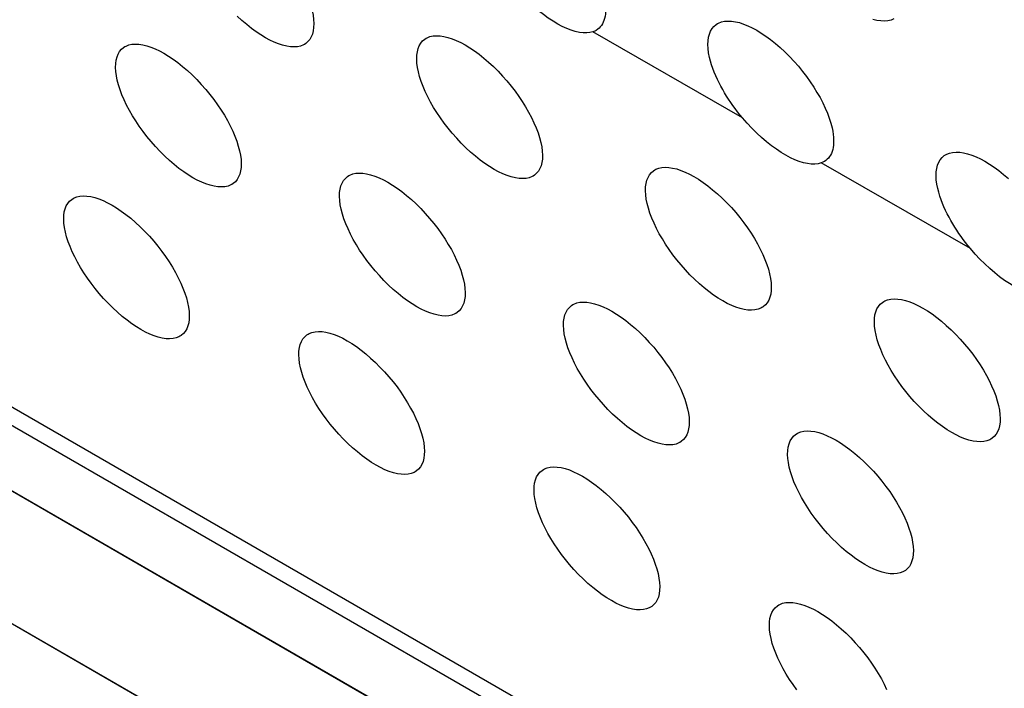
# Model space of a CAD drawing. Units: millimetres. Extents: x -122 to -22, y -84 to 86.
# Drawn here: x -73 to -68, y -53 to -50 of the extents above; entities that cross this region are included whole.
import ezdxf

# ---------------------------------------------------------------- set-up
doc = ezdxf.new("R2010")
doc.units = ezdxf.units.MM
doc.header["$LTSCALE"] = 16.335
doc.linetypes.add('PHANTOM', pattern=[0.8, 0.45, -0.05, 0.1, -0.05, 0.1, -0.05])
doc.layers.add('ASSI', color=7, linetype='CONTINUOUS')
doc.layers.add('RACCORDO', color=7, linetype='CONTINUOUS')

msp = doc.modelspace()

# ---------------------------------------------------------------- linework, layer by layer
at = {"layer": 'ASSI', "color": 253, "linetype": 'CONTINUOUS'}
for p, q in [((-69.3371, -50.3636), (-70.0289, -49.9661)), ((-68.2815, -50.9696), (-68.9724, -50.5731))]:
    msp.add_line(p, q, dxfattribs=at)
at = {"layer": 'ASSI', "color": 253, "linetype": 'PHANTOM'}
for points in [[(-46.1637, -67.2306), (-52.1353, -63.8607), (-58.0903, -60.4809), (-64.0285, -57.0913), (-69.9498, -53.6919), (-75.8543, -50.2827), (-81.7419, -46.8637), (-87.6125, -43.4351), (-93.4661, -39.9968), (-99.3027, -36.5489)], [(-46.3342, -67.7454), (-52.3609, -64.3447), (-58.3165, -60.9645), (-64.2554, -57.5745), (-70.1774, -54.1747), (-76.0826, -50.7652), (-81.9708, -47.3459), (-87.8421, -43.9169), (-93.6963, -40.4782)]]:
    msp.add_lwpolyline(points, dxfattribs=at)
at = {"layer": 'ASSI', "color": 7, "linetype": 'CONTINUOUS'}
for points in [[(-70.0581, -49.9714), (-70.0744, -49.9711), (-70.092, -49.969), (-70.1106, -49.9649), (-70.13, -49.959), (-70.15, -49.9512), (-70.1708, -49.9417), (-70.192, -49.9304), (-70.2136, -49.9174), (-70.2357, -49.9028), (-70.2581, -49.8864), (-70.2808, -49.8684), (-70.3037, -49.8487), (-70.3264, -49.8277), (-70.3486, -49.8055), (-70.3706, -49.782), (-70.3923, -49.7572)], [(-69.9783, -49.8034), (-69.9751, -49.8189), (-69.9728, -49.8336), (-69.9714, -49.8474), (-69.9707, -49.8603), (-69.9708, -49.8723), (-69.9716, -49.8836), (-69.9731, -49.8943), (-69.9752, -49.9042), (-69.978, -49.9134), (-69.9813, -49.9219), (-69.9852, -49.9297), (-69.9898, -49.9369), (-69.9949, -49.9434), (-70.0005, -49.9493), (-70.0068, -49.9545), (-70.0143, -49.9595)], [(-71.3292, -49.8682), (-71.325, -49.8893), (-71.3224, -49.9092), (-71.3214, -49.9278), (-71.3221, -49.9453), (-71.3243, -49.9616), (-71.328, -49.9764), (-71.3334, -49.9896), (-71.3402, -50.0014), (-71.3486, -50.0115), (-71.3585, -50.02), (-71.3648, -50.0241)], [(-71.3648, -50.0241), (-71.3698, -50.0267), (-71.3826, -50.0317), (-71.3969, -50.0348), (-71.4125, -50.036), (-71.4292, -50.0354), (-71.4469, -50.0327), (-71.4656, -50.0282), (-71.4849, -50.0219), (-71.5046, -50.014), (-71.5248, -50.0044), (-71.5455, -49.9931), (-71.5665, -49.9803), (-71.5881, -49.9659), (-71.6098, -49.9499), (-71.6318, -49.9323), (-71.6541, -49.9131), (-71.676, -49.8928)], [(-69.4525, -49.9282), (-69.4474, -49.9255), (-69.4345, -49.9205), (-69.4202, -49.9173), (-69.4045, -49.916), (-69.3876, -49.9166), (-69.3698, -49.9192), (-69.3511, -49.9236), (-69.3317, -49.9299), (-69.3119, -49.9379), (-69.2917, -49.9474), (-69.2709, -49.9587), (-69.2498, -49.9715), (-69.2283, -49.9859), (-69.2066, -50.0019), (-69.1845, -50.0195), (-69.1623, -50.0387), (-69.1404, -50.059), (-69.119, -50.0804), (-69.0981, -50.1028), (-69.0779, -50.1258), (-69.0588, -50.1492), (-69.0405, -50.173), (-69.0233, -50.1972), (-69.007, -50.2216), (-68.9918, -50.2462), (-68.9778, -50.2707), (-68.965, -50.2952), (-68.9536, -50.3194), (-68.9435, -50.3432), (-68.9349, -50.3664), (-68.9278, -50.3889), (-68.9221, -50.4105)], [(-68.6359, -49.9065), (-68.6489, -49.9116), (-68.6634, -49.9149), (-68.6792, -49.9162), (-68.6961, -49.9156), (-68.714, -49.9131), (-68.7328, -49.9087)], [(-70.0143, -49.9595), (-70.021, -49.9629), (-70.0289, -49.9661)], [(-69.4891, -50.0846), (-69.4933, -50.0637), (-69.4958, -50.0438), (-69.4967, -50.025), (-69.4959, -50.0074), (-69.4937, -49.9911), (-69.4898, -49.9762), (-69.4843, -49.9629), (-69.4774, -49.9511), (-69.4689, -49.9409), (-69.4589, -49.9323), (-69.4525, -49.9282)], [(-70.837, -50.1517), (-70.8412, -50.1306), (-70.8438, -50.1108), (-70.8448, -50.0922), (-70.8442, -50.0747), (-70.842, -50.0584), (-70.8382, -50.0436), (-70.8329, -50.0303), (-70.826, -50.0185), (-70.8176, -50.0084), (-70.8077, -50), (-70.8014, -49.9959)], [(-70.8014, -49.9959), (-70.7964, -49.9932), (-70.7836, -49.9882), (-70.7693, -49.9852), (-70.7537, -49.9839), (-70.737, -49.9846), (-70.7193, -49.9872), (-70.7006, -49.9917), (-70.6813, -49.998), (-70.6616, -50.0059), (-70.6413, -50.0155), (-70.6207, -50.0268), (-70.5996, -50.0396), (-70.578, -50.054), (-70.5563, -50.07), (-70.5343, -50.0876), (-70.512, -50.1068), (-70.4901, -50.127), (-70.4686, -50.1483), (-70.4476, -50.1707), (-70.4274, -50.1937), (-70.4081, -50.217), (-70.3898, -50.2408), (-70.3724, -50.2649), (-70.3561, -50.2892), (-70.3407, -50.3138), (-70.3267, -50.3383), (-70.3138, -50.3627), (-70.3022, -50.3869), (-70.2921, -50.4106), (-70.2834, -50.4336), (-70.2762, -50.456), (-70.2705, -50.4778)], [(-70.0289, -49.9661), (-70.043, -49.9697), (-70.0581, -49.9714)], [(-72.2313, -50.1902), (-72.2355, -50.1691), (-72.2381, -50.1493), (-72.2391, -50.1307), (-72.2385, -50.1132), (-72.2362, -50.0969), (-72.2325, -50.0821), (-72.2272, -50.0688), (-72.2203, -50.0571), (-72.2119, -50.047), (-72.2021, -50.0385), (-72.1957, -50.0344)], [(-72.1957, -50.0344), (-72.1907, -50.0317), (-72.178, -50.0268), (-72.1637, -50.0237), (-72.1481, -50.0225), (-72.1314, -50.0231), (-72.1137, -50.0258), (-72.095, -50.0303), (-72.0758, -50.0366), (-72.0561, -50.0445), (-72.0358, -50.0541), (-72.0152, -50.0654), (-71.9941, -50.0782), (-71.9726, -50.0927), (-71.9509, -50.1086), (-71.9288, -50.1263), (-71.9066, -50.1454), (-71.8847, -50.1657), (-71.8633, -50.187), (-71.8422, -50.2094), (-71.822, -50.2324), (-71.8028, -50.2557), (-71.7844, -50.2795), (-71.7671, -50.3036), (-71.7508, -50.328), (-71.7354, -50.3526), (-71.7213, -50.377), (-71.7085, -50.4014), (-71.6969, -50.4257), (-71.6868, -50.4494), (-71.6781, -50.4723), (-71.6709, -50.4947), (-71.6652, -50.5166)], [(-69.3371, -50.3636), (-69.3485, -50.3498), (-69.3596, -50.3358), (-69.3704, -50.3216), (-69.3808, -50.3073), (-69.3909, -50.2928), (-69.4007, -50.2782), (-69.4102, -50.2634), (-69.4194, -50.2484), (-69.4283, -50.2332), (-69.4368, -50.2178), (-69.445, -50.2021), (-69.4528, -50.1861), (-69.4602, -50.1699), (-69.4671, -50.1534), (-69.4736, -50.1366), (-69.4795, -50.1195), (-69.4847, -50.1021), (-69.4891, -50.0846)], [(-70.3061, -50.6337), (-70.3111, -50.6364), (-70.3239, -50.6413), (-70.3382, -50.6444), (-70.3538, -50.6457), (-70.3705, -50.645), (-70.3882, -50.6424), (-70.4069, -50.6378), (-70.4262, -50.6316), (-70.4459, -50.6237), (-70.4662, -50.614), (-70.4868, -50.6028), (-70.5079, -50.59), (-70.5295, -50.5755), (-70.5512, -50.5596), (-70.5732, -50.542), (-70.5955, -50.5228), (-70.6174, -50.5026), (-70.6389, -50.4812), (-70.6599, -50.4588), (-70.6801, -50.4359), (-70.6993, -50.4126), (-70.7177, -50.3887), (-70.7351, -50.3647), (-70.7514, -50.3403), (-70.7667, -50.3157), (-70.7808, -50.2912), (-70.7937, -50.2669), (-70.8053, -50.2426), (-70.8154, -50.2189), (-70.8241, -50.196), (-70.8313, -50.1736), (-70.837, -50.1517)], [(-71.7007, -50.6724), (-71.7058, -50.6751), (-71.7185, -50.68), (-71.7328, -50.6831), (-71.7484, -50.6843), (-71.7651, -50.6837), (-71.7828, -50.681), (-71.8015, -50.6765), (-71.8207, -50.6702), (-71.8404, -50.6623), (-71.8607, -50.6527), (-71.8813, -50.6414), (-71.9024, -50.6286), (-71.9239, -50.6142), (-71.9456, -50.5982), (-71.9677, -50.5805), (-71.9899, -50.5614), (-72.0118, -50.5411), (-72.0332, -50.5198), (-72.0543, -50.4974), (-72.0745, -50.4744), (-72.0937, -50.4511), (-72.112, -50.4273), (-72.1294, -50.4032), (-72.1457, -50.3788), (-72.161, -50.3542), (-72.1751, -50.3297), (-72.188, -50.3054), (-72.1995, -50.2811), (-72.2097, -50.2574), (-72.2183, -50.2345), (-72.2255, -50.2121), (-72.2313, -50.1902)], [(-69.0016, -50.5785), (-69.018, -50.5784), (-69.0355, -50.5762), (-69.0543, -50.5722), (-69.0737, -50.5663), (-69.0938, -50.5585), (-69.1146, -50.5489), (-69.1359, -50.5376), (-69.1577, -50.5246), (-69.1799, -50.5099), (-69.2023, -50.4935), (-69.2252, -50.4754), (-69.2482, -50.4556), (-69.271, -50.4345), (-69.2933, -50.4122), (-69.3153, -50.3886), (-69.3371, -50.3636)], [(-68.9221, -50.4105), (-68.919, -50.4261), (-68.9167, -50.4407), (-68.9152, -50.4545), (-68.9146, -50.4674), (-68.9147, -50.4794), (-68.9155, -50.4907), (-68.917, -50.5013), (-68.9191, -50.5112), (-68.9218, -50.5203), (-68.9251, -50.5288), (-68.929, -50.5366), (-68.9335, -50.5438), (-68.9386, -50.5503), (-68.9442, -50.5562), (-68.9504, -50.5614), (-68.9572, -50.566), (-68.9583, -50.5666)], [(-70.2705, -50.4778), (-70.2663, -50.4989), (-70.2637, -50.5188), (-70.2627, -50.5374), (-70.2633, -50.5549), (-70.2655, -50.5712), (-70.2693, -50.586), (-70.2746, -50.5992), (-70.2815, -50.611), (-70.2899, -50.6211), (-70.2998, -50.6296), (-70.3061, -50.6337)], [(-71.6652, -50.5166), (-71.661, -50.5377), (-71.6584, -50.5575), (-71.6574, -50.5761), (-71.658, -50.5936), (-71.6602, -50.6099), (-71.664, -50.6247), (-71.6693, -50.638), (-71.6762, -50.6497), (-71.6846, -50.6598), (-71.6944, -50.6683), (-71.7007, -50.6724)], [(-68.4328, -50.6916), (-68.4369, -50.6707), (-68.4394, -50.6508), (-68.4403, -50.632), (-68.4396, -50.6144), (-68.4373, -50.5981), (-68.4334, -50.5832), (-68.4279, -50.5699), (-68.421, -50.5581), (-68.4125, -50.5479), (-68.4025, -50.5393), (-68.3961, -50.5352)], [(-68.3961, -50.5352), (-68.391, -50.5325), (-68.3781, -50.5274), (-68.3637, -50.5242), (-68.348, -50.5229), (-68.3312, -50.5236), (-68.3133, -50.5261), (-68.2946, -50.5306), (-68.2752, -50.5368), (-68.2554, -50.5448), (-68.2352, -50.5544), (-68.2144, -50.5656), (-68.1933, -50.5784), (-68.1718, -50.5928), (-68.15, -50.6088), (-68.1279, -50.6264), (-68.1058, -50.6456)], [(-69.7423, -50.6053), (-69.7373, -50.6026), (-69.7245, -50.5977), (-69.7102, -50.5946), (-69.6946, -50.5933), (-69.6779, -50.594), (-69.6602, -50.5966), (-69.6414, -50.6011), (-69.6222, -50.6074), (-69.6024, -50.6153), (-69.5822, -50.6249), (-69.5615, -50.6361), (-69.5404, -50.6489), (-69.5189, -50.6634), (-69.4971, -50.6793), (-69.475, -50.6969), (-69.4528, -50.7161), (-69.4309, -50.7363), (-69.4094, -50.7577), (-69.3883, -50.7801), (-69.3681, -50.803), (-69.3489, -50.8263), (-69.3305, -50.8501), (-69.3131, -50.8742), (-69.2968, -50.8985), (-69.2815, -50.9231), (-69.2674, -50.9476), (-69.2545, -50.972), (-69.2429, -50.9962), (-69.2327, -51.0199), (-69.2241, -51.0429), (-69.2169, -51.0653), (-69.2111, -51.0871)], [(-68.9724, -50.5731), (-68.9864, -50.5768), (-69.0016, -50.5785)], [(-68.9583, -50.5666), (-68.9645, -50.5699), (-68.9724, -50.5731)], [(-71.1947, -50.7877), (-71.1989, -50.7666), (-71.2015, -50.7468), (-71.2025, -50.7281), (-71.2019, -50.7106), (-71.1997, -50.6943), (-71.1959, -50.6796), (-71.1906, -50.6663), (-71.1837, -50.6545), (-71.1753, -50.6444), (-71.1654, -50.636), (-71.1591, -50.6319)], [(-71.1591, -50.6319), (-71.1541, -50.6292), (-71.1413, -50.6242), (-71.1271, -50.6211), (-71.1114, -50.6199), (-71.0947, -50.6206), (-71.077, -50.6232), (-71.0583, -50.6277), (-71.0391, -50.634), (-71.0194, -50.6419), (-70.9991, -50.6515), (-70.9785, -50.6628), (-70.9574, -50.6756), (-70.9358, -50.69), (-70.9141, -50.706), (-70.8921, -50.7236), (-70.8698, -50.7428), (-70.8479, -50.763), (-70.8265, -50.7844), (-70.8054, -50.8068), (-70.7852, -50.8297), (-70.766, -50.853), (-70.7476, -50.8769), (-70.7303, -50.9009), (-70.7139, -50.9253), (-70.6986, -50.9499), (-70.6845, -50.9744), (-70.6717, -50.9987), (-70.6601, -51.023), (-70.6499, -51.0467), (-70.6413, -51.0696), (-70.6341, -51.092), (-70.6283, -51.1139)], [(-69.778, -50.7612), (-69.7822, -50.7401), (-69.7848, -50.7202), (-69.7858, -50.7016), (-69.7851, -50.6841), (-69.7829, -50.6678), (-69.7792, -50.653), (-69.7738, -50.6398), (-69.7669, -50.628), (-69.7585, -50.6179), (-69.7487, -50.6094), (-69.7423, -50.6053)], [(-72.4361, -50.7376), (-72.431, -50.7349), (-72.4183, -50.73), (-72.4041, -50.7269), (-72.3884, -50.7257), (-72.3718, -50.7263), (-72.3541, -50.729), (-72.3354, -50.7335), (-72.3161, -50.7398), (-72.2964, -50.7477), (-72.2762, -50.7573), (-72.2556, -50.7686), (-72.2345, -50.7814), (-72.213, -50.7959), (-72.1913, -50.8118), (-72.1692, -50.8295), (-72.147, -50.8487), (-72.1251, -50.8689), (-72.1037, -50.8902), (-72.0826, -50.9127), (-72.0624, -50.9356), (-72.0432, -50.9589), (-72.0249, -50.9828), (-72.0075, -51.0069), (-71.9912, -51.0312), (-71.9759, -51.0558), (-71.9618, -51.0803), (-71.949, -51.1047), (-71.9374, -51.1289), (-71.9272, -51.1526), (-71.9186, -51.1756), (-71.9114, -51.198), (-71.9056, -51.2198)], [(-68.2815, -50.9696), (-68.2928, -50.9559), (-68.3038, -50.9419), (-68.3145, -50.9278), (-68.3249, -50.9136), (-68.3349, -50.8993), (-68.3446, -50.8847), (-68.3541, -50.87), (-68.3632, -50.8551), (-68.372, -50.84), (-68.3805, -50.8246), (-68.3887, -50.809), (-68.3965, -50.793), (-68.4038, -50.7769), (-68.4108, -50.7604), (-68.4172, -50.7437), (-68.4231, -50.7265), (-68.4283, -50.7091), (-68.4328, -50.6916)], [(-72.4716, -50.8934), (-72.4758, -50.8723), (-72.4784, -50.8525), (-72.4794, -50.8338), (-72.4788, -50.8163), (-72.4766, -50.8001), (-72.4728, -50.7853), (-72.4675, -50.772), (-72.4606, -50.7602), (-72.4522, -50.7501), (-72.4424, -50.7417), (-72.4361, -50.7376)], [(-69.2468, -51.243), (-69.2519, -51.2457), (-69.2646, -51.2506), (-69.2789, -51.2537), (-69.2946, -51.255), (-69.3113, -51.2543), (-69.329, -51.2517), (-69.3477, -51.2472), (-69.367, -51.2409), (-69.3867, -51.233), (-69.407, -51.2234), (-69.4277, -51.2122), (-69.4488, -51.1993), (-69.4703, -51.1849), (-69.4921, -51.169), (-69.5141, -51.1513), (-69.5364, -51.1322), (-69.5583, -51.1119), (-69.5798, -51.0906), (-69.6008, -51.0682), (-69.621, -51.0453), (-69.6403, -51.022), (-69.6587, -50.9982), (-69.676, -50.9741), (-69.6924, -50.9497), (-69.7077, -50.9251), (-69.7218, -50.9007), (-69.7346, -50.8763), (-69.7462, -50.8521), (-69.7564, -50.8284), (-69.765, -50.8054), (-69.7722, -50.783), (-69.778, -50.7612)], [(-70.6639, -51.2697), (-70.669, -51.2724), (-70.6817, -51.2774), (-70.696, -51.2804), (-70.7116, -51.2817), (-70.7283, -51.281), (-70.746, -51.2784), (-70.7647, -51.2739), (-70.784, -51.2676), (-70.8037, -51.2597), (-70.824, -51.25), (-70.8446, -51.2388), (-70.8657, -51.226), (-70.8872, -51.2116), (-70.9089, -51.1956), (-70.931, -51.178), (-70.9533, -51.1588), (-70.9751, -51.1385), (-70.9966, -51.1172), (-71.0177, -51.0948), (-71.0379, -51.0719), (-71.0571, -51.0485), (-71.0754, -51.0247), (-71.0928, -51.0006), (-71.1091, -50.9763), (-71.1244, -50.9517), (-71.1385, -50.9272), (-71.1514, -50.9028), (-71.163, -50.8786), (-71.1731, -50.8549), (-71.1818, -50.8319), (-71.189, -50.8095), (-71.1947, -50.7877)], [(-71.9412, -51.3756), (-71.9462, -51.3783), (-71.9589, -51.3832), (-71.9732, -51.3863), (-71.9888, -51.3876), (-72.0055, -51.3869), (-72.0232, -51.3843), (-72.0419, -51.3797), (-72.0611, -51.3735), (-72.0808, -51.3655), (-72.1011, -51.3559), (-72.1217, -51.3446), (-72.1428, -51.3318), (-72.1643, -51.3174), (-72.186, -51.3014), (-72.208, -51.2837), (-72.2303, -51.2646), (-72.2522, -51.2443), (-72.2736, -51.223), (-72.2946, -51.2005), (-72.3148, -51.1776), (-72.334, -51.1543), (-72.3524, -51.1304), (-72.3697, -51.1063), (-72.3861, -51.082), (-72.4014, -51.0574), (-72.4154, -51.0329), (-72.4283, -51.0085), (-72.4399, -50.9843), (-72.45, -50.9606), (-72.4587, -50.9376), (-72.4659, -50.9152), (-72.4716, -50.8934)], [(-67.9445, -51.1854), (-67.9609, -51.1853), (-67.9785, -51.1832), (-67.9973, -51.1792), (-68.0168, -51.1733), (-68.037, -51.1655), (-68.0579, -51.1559), (-68.0793, -51.1446), (-68.1012, -51.1315), (-68.1236, -51.1167), (-68.1461, -51.1002), (-68.1691, -51.082), (-68.1923, -51.0621), (-68.2151, -51.0408), (-68.2376, -51.0184), (-68.2597, -50.9947), (-68.2815, -50.9696)], [(-69.2111, -51.0871), (-69.207, -51.1082), (-69.2044, -51.128), (-69.2034, -51.1467), (-69.204, -51.1642), (-69.2062, -51.1804), (-69.21, -51.1952), (-69.2153, -51.2085), (-69.2222, -51.2203), (-69.2306, -51.2304), (-69.2405, -51.2389), (-69.2468, -51.243)], [(-70.6283, -51.1139), (-70.6241, -51.135), (-70.6215, -51.1548), (-70.6205, -51.1734), (-70.6212, -51.1909), (-70.6234, -51.2072), (-70.6271, -51.222), (-70.6325, -51.2353), (-70.6394, -51.2471), (-70.6477, -51.2572), (-70.6576, -51.2656), (-70.6639, -51.2697)], [(-71.9056, -51.2198), (-71.9014, -51.2409), (-71.8988, -51.2607), (-71.8978, -51.2794), (-71.8985, -51.2969), (-71.9007, -51.3131), (-71.9044, -51.3279), (-71.9097, -51.3412), (-71.9166, -51.353), (-71.925, -51.3631), (-71.9349, -51.3715), (-71.9412, -51.3756)], [(-70.1576, -51.3848), (-70.1618, -51.3638), (-70.1644, -51.3439), (-70.1654, -51.3253), (-70.1648, -51.3078), (-70.1626, -51.2915), (-70.1588, -51.2767), (-70.1535, -51.2635), (-70.1466, -51.2517), (-70.1382, -51.2416), (-70.1283, -51.2331), (-70.122, -51.229)], [(-70.122, -51.229), (-70.117, -51.2263), (-70.1042, -51.2214), (-70.0899, -51.2183), (-70.0742, -51.217), (-70.0576, -51.2177), (-70.0399, -51.2203), (-70.0211, -51.2248), (-70.0019, -51.2311), (-69.9821, -51.239), (-69.9619, -51.2486), (-69.9412, -51.2599), (-69.9201, -51.2727), (-69.8986, -51.2871), (-69.8769, -51.3031), (-69.8548, -51.3207), (-69.8325, -51.3399), (-69.8106, -51.3601), (-69.7892, -51.3814), (-69.7681, -51.4038), (-69.7479, -51.4267), (-69.7286, -51.4501), (-69.7103, -51.4739), (-69.6929, -51.498), (-69.6766, -51.5223), (-69.6612, -51.5469), (-69.6471, -51.5714), (-69.6343, -51.5957), (-69.6227, -51.62), (-69.6125, -51.6437), (-69.6039, -51.6666), (-69.5967, -51.689), (-69.5909, -51.7109)], [(-68.7184, -51.3703), (-68.7226, -51.3492), (-68.7252, -51.3294), (-68.7262, -51.3107), (-68.7256, -51.2932), (-68.7234, -51.2769), (-68.7196, -51.2622), (-68.7142, -51.2489), (-68.7073, -51.2371), (-68.6989, -51.227), (-68.6891, -51.2185), (-68.6827, -51.2144)], [(-68.6827, -51.2144), (-68.6777, -51.2117), (-68.6649, -51.2068), (-68.6506, -51.2037), (-68.6349, -51.2024), (-68.6182, -51.203), (-68.6005, -51.2057), (-68.5818, -51.2102), (-68.5625, -51.2164), (-68.5427, -51.2243), (-68.5225, -51.234), (-68.5018, -51.2452), (-68.4807, -51.258), (-68.4591, -51.2724), (-68.4374, -51.2884), (-68.4153, -51.306), (-68.393, -51.3251), (-68.3711, -51.3453), (-68.3496, -51.3667), (-68.3285, -51.3891), (-68.3083, -51.412), (-68.2891, -51.4353), (-68.2707, -51.4591), (-68.2533, -51.4832), (-68.237, -51.5075), (-68.2216, -51.5321), (-68.2075, -51.5566), (-68.1947, -51.5809), (-68.1831, -51.6052), (-68.1729, -51.6288), (-68.1642, -51.6518), (-68.157, -51.6742), (-68.1513, -51.6961)], [(-71.3831, -51.521), (-71.3873, -51.5), (-71.3899, -51.4801), (-71.3909, -51.4615), (-71.3903, -51.444), (-71.3881, -51.4277), (-71.3843, -51.4129), (-71.379, -51.3997), (-71.3721, -51.3879), (-71.3637, -51.3778), (-71.3539, -51.3693), (-71.3476, -51.3652)], [(-71.3476, -51.3652), (-71.3425, -51.3625), (-71.3298, -51.3576), (-71.3155, -51.3545), (-71.2999, -51.3533), (-71.2832, -51.3539), (-71.2655, -51.3566), (-71.2468, -51.3611), (-71.2275, -51.3674), (-71.2078, -51.3753), (-71.1876, -51.3849), (-71.1669, -51.3962), (-71.1458, -51.409), (-71.1243, -51.4234), (-71.1026, -51.4394), (-71.0806, -51.457), (-71.0583, -51.4762), (-71.0364, -51.4964), (-71.015, -51.5178), (-70.9939, -51.5402), (-70.9737, -51.5631), (-70.9545, -51.5864), (-70.9361, -51.6103), (-70.9188, -51.6344), (-70.9024, -51.6587), (-70.8871, -51.6833), (-70.873, -51.7078), (-70.8602, -51.7321), (-70.8486, -51.7564), (-70.8384, -51.7801), (-70.8298, -51.8031), (-70.8226, -51.8255), (-70.8168, -51.8473)], [(-68.187, -51.852), (-68.1921, -51.8547), (-68.2048, -51.8596), (-68.2191, -51.8627), (-68.2348, -51.864), (-68.2515, -51.8633), (-68.2692, -51.8607), (-68.288, -51.8562), (-68.3073, -51.8499), (-68.327, -51.842), (-68.3473, -51.8324), (-68.368, -51.8212), (-68.3891, -51.8084), (-68.4106, -51.794), (-68.4324, -51.778), (-68.4545, -51.7604), (-68.4768, -51.7413), (-68.4987, -51.721), (-68.5201, -51.6997), (-68.5412, -51.6773), (-68.5614, -51.6544), (-68.5807, -51.6311), (-68.5991, -51.6073), (-68.6164, -51.5832), (-68.6328, -51.5589), (-68.6481, -51.5343), (-68.6622, -51.5098), (-68.6751, -51.4854), (-68.6867, -51.4612), (-68.6968, -51.4375), (-68.7055, -51.4145), (-68.7127, -51.3921), (-68.7184, -51.3703)], [(-69.6266, -51.8667), (-69.6316, -51.8694), (-69.6444, -51.8744), (-69.6587, -51.8775), (-69.6743, -51.8787), (-69.691, -51.8781), (-69.7087, -51.8754), (-69.7275, -51.8709), (-69.7467, -51.8647), (-69.7665, -51.8567), (-69.7867, -51.8471), (-69.8074, -51.8359), (-69.8285, -51.8231), (-69.85, -51.8086), (-69.8717, -51.7927), (-69.8938, -51.7751), (-69.9161, -51.7559), (-69.938, -51.7357), (-69.9594, -51.7143), (-69.9805, -51.6919), (-70.0007, -51.669), (-70.0199, -51.6457), (-70.0383, -51.6219), (-70.0557, -51.5978), (-70.072, -51.5734), (-70.0873, -51.5488), (-70.1014, -51.5244), (-70.1143, -51.5), (-70.1259, -51.4757), (-70.136, -51.4521), (-70.1447, -51.4291), (-70.1519, -51.4067), (-70.1576, -51.3848)], [(-70.8524, -52.0031), (-70.8575, -52.0058), (-70.8702, -52.0108), (-70.8845, -52.0138), (-70.9001, -52.0151), (-70.9168, -52.0144), (-70.9345, -52.0118), (-70.9532, -52.0072), (-70.9725, -52.001), (-70.9922, -51.9931), (-71.0124, -51.9834), (-71.0331, -51.9722), (-71.0542, -51.9594), (-71.0757, -51.9449), (-71.0974, -51.929), (-71.1195, -51.9113), (-71.1417, -51.8922), (-71.1636, -51.8719), (-71.185, -51.8506), (-71.2061, -51.8282), (-71.2263, -51.8052), (-71.2455, -51.7819), (-71.2639, -51.7581), (-71.2812, -51.734), (-71.2975, -51.7096), (-71.3129, -51.685), (-71.327, -51.6606), (-71.3398, -51.6362), (-71.3514, -51.6119), (-71.3615, -51.5882), (-71.3702, -51.5653), (-71.3774, -51.5429), (-71.3831, -51.521)], [(-69.5909, -51.7109), (-69.5868, -51.732), (-69.5842, -51.7518), (-69.5832, -51.7704), (-69.5838, -51.7879), (-69.586, -51.8042), (-69.5898, -51.819), (-69.5951, -51.8323), (-69.602, -51.8441), (-69.6104, -51.8542), (-69.6203, -51.8626), (-69.6266, -51.8667)], [(-68.1513, -51.6961), (-68.1471, -51.7171), (-68.1445, -51.737), (-68.1435, -51.7556), (-68.1441, -51.7731), (-68.1464, -51.7894), (-68.1501, -51.8042), (-68.1555, -51.8175), (-68.1624, -51.8293), (-68.1708, -51.8394), (-68.1807, -51.8479), (-68.187, -51.852)], [(-69.12, -51.9817), (-69.1242, -51.9606), (-69.1268, -51.9408), (-69.1278, -51.9222), (-69.1272, -51.9047), (-69.1249, -51.8884), (-69.1212, -51.8736), (-69.1158, -51.8603), (-69.1089, -51.8485), (-69.1006, -51.8384), (-69.0907, -51.8299), (-69.0843, -51.8258)], [(-69.0843, -51.8258), (-69.0793, -51.8232), (-69.0665, -51.8182), (-69.0522, -51.8151), (-69.0366, -51.8138), (-69.0199, -51.8145), (-69.0021, -51.8171), (-68.9834, -51.8217), (-68.9641, -51.8279), (-68.9444, -51.8358), (-68.9241, -51.8454), (-68.9035, -51.8567), (-68.8823, -51.8695), (-68.8608, -51.8839), (-68.8391, -51.8998), (-68.817, -51.9175), (-68.7947, -51.9366), (-68.7728, -51.9568), (-68.7513, -51.9782), (-68.7303, -52.0006), (-68.71, -52.0235), (-68.6908, -52.0468), (-68.6724, -52.0706), (-68.6551, -52.0947), (-68.6387, -52.119), (-68.6234, -52.1436), (-68.6093, -52.1681), (-68.5964, -52.1924), (-68.5848, -52.2167), (-68.5747, -52.2404), (-68.566, -52.2633), (-68.5588, -52.2858), (-68.553, -52.3076)], [(-70.8168, -51.8473), (-70.8127, -51.8684), (-70.8101, -51.8882), (-70.8091, -51.9069), (-70.8097, -51.9244), (-70.8119, -51.9406), (-70.8157, -51.9554), (-70.821, -51.9687), (-70.8279, -51.9805), (-70.8362, -51.9906), (-70.8461, -51.999), (-70.8524, -52.0031)], [(-70.2941, -52.1484), (-70.2983, -52.1273), (-70.3009, -52.1074), (-70.3018, -52.0888), (-70.3012, -52.0713), (-70.299, -52.055), (-70.2953, -52.0402), (-70.2899, -52.027), (-70.283, -52.0152), (-70.2747, -52.0051), (-70.2648, -51.9966), (-70.2585, -51.9925)], [(-70.2585, -51.9925), (-70.2534, -51.9898), (-70.2407, -51.9849), (-70.2264, -51.9818), (-70.2107, -51.9805), (-70.194, -51.9812), (-70.1763, -51.9838), (-70.1576, -51.9884), (-70.1383, -51.9946), (-70.1186, -52.0025), (-70.0984, -52.0122), (-70.0777, -52.0234), (-70.0566, -52.0362), (-70.0351, -52.0506), (-70.0134, -52.0666), (-69.9913, -52.0842), (-69.969, -52.1034), (-69.9471, -52.1236), (-69.9257, -52.145), (-69.9046, -52.1674), (-69.8844, -52.1903), (-69.8652, -52.2136), (-69.8468, -52.2374), (-69.8295, -52.2615), (-69.8131, -52.2859), (-69.7978, -52.3105), (-69.7837, -52.3349), (-69.7709, -52.3593), (-69.7593, -52.3835), (-69.7491, -52.4072), (-69.7404, -52.4302), (-69.7332, -52.4526), (-69.7275, -52.4745)], [(-68.5887, -52.4635), (-68.5938, -52.4662), (-68.6066, -52.4711), (-68.6208, -52.4742), (-68.6365, -52.4755), (-68.6532, -52.4748), (-68.6709, -52.4722), (-68.6897, -52.4677), (-68.709, -52.4614), (-68.7287, -52.4535), (-68.749, -52.4439), (-68.7696, -52.4327), (-68.7908, -52.4199), (-68.8123, -52.4054), (-68.834, -52.3895), (-68.8561, -52.3719), (-68.8784, -52.3527), (-68.9003, -52.3325), (-68.9218, -52.3112), (-68.9428, -52.2888), (-68.963, -52.2658), (-68.9823, -52.2425), (-69.0007, -52.2187), (-69.018, -52.1946), (-69.0344, -52.1703), (-69.0497, -52.1457), (-69.0638, -52.1212), (-69.0766, -52.0969), (-69.0882, -52.0726), (-69.0984, -52.0489), (-69.1071, -52.026), (-69.1143, -52.0036), (-69.12, -51.9817)], [(-69.7631, -52.6303), (-69.7682, -52.633), (-69.7809, -52.6379), (-69.7952, -52.641), (-69.8109, -52.6423), (-69.8276, -52.6416), (-69.8453, -52.639), (-69.864, -52.6345), (-69.8833, -52.6282), (-69.903, -52.6203), (-69.9232, -52.6107), (-69.9439, -52.5994), (-69.965, -52.5866), (-69.9865, -52.5722), (-70.0082, -52.5562), (-70.0303, -52.5386), (-70.0526, -52.5194), (-70.0745, -52.4992), (-70.0959, -52.4779), (-70.117, -52.4554), (-70.1372, -52.4325), (-70.1564, -52.4092), (-70.1748, -52.3854), (-70.1921, -52.3613), (-70.2085, -52.3369), (-70.2238, -52.3123), (-70.2379, -52.2879), (-70.2507, -52.2635), (-70.2623, -52.2393), (-70.2725, -52.2156), (-70.2811, -52.1926), (-70.2883, -52.1702), (-70.2941, -52.1484)], [(-68.553, -52.3076), (-68.5489, -52.3287), (-68.5463, -52.3485), (-68.5453, -52.3671), (-68.5459, -52.3847), (-68.5481, -52.4009), (-68.5519, -52.4157), (-68.5572, -52.429), (-68.5641, -52.4408), (-68.5725, -52.4509), (-68.5824, -52.4594), (-68.5887, -52.4635)], [(-69.7275, -52.4745), (-69.7233, -52.4955), (-69.7207, -52.5154), (-69.7197, -52.534), (-69.7203, -52.5515), (-69.7225, -52.5678), (-69.7263, -52.5826), (-69.7317, -52.5958), (-69.7385, -52.6076), (-69.7469, -52.6177), (-69.7568, -52.6262), (-69.7631, -52.6303)], [(-69.2045, -52.7753), (-69.2086, -52.7543), (-69.2112, -52.7344), (-69.2122, -52.7158), (-69.2116, -52.6983), (-69.2094, -52.682), (-69.2056, -52.6672), (-69.2003, -52.6539), (-69.1934, -52.6422), (-69.185, -52.632), (-69.1751, -52.6236), (-69.1688, -52.6195)], [(-69.1688, -52.6195), (-69.1638, -52.6168), (-69.151, -52.6118), (-69.1367, -52.6087), (-69.121, -52.6075), (-69.1043, -52.6081), (-69.0866, -52.6108), (-69.0679, -52.6153), (-69.0486, -52.6215), (-69.0289, -52.6295), (-69.0086, -52.6391), (-68.9879, -52.6503), (-68.9668, -52.6631), (-68.9453, -52.6775), (-68.9236, -52.6935), (-68.9015, -52.7111), (-68.8792, -52.7303), (-68.8573, -52.7505), (-68.8358, -52.7718), (-68.8148, -52.7942), (-68.7946, -52.8171), (-68.7753, -52.8405), (-68.7569, -52.8643), (-68.7396, -52.8884), (-68.7232, -52.9127), (-68.7079, -52.9373), (-68.6938, -52.9618), (-68.6809, -52.9861), (-68.6693, -53.0104)], [(-69.0851, -53.0123), (-69.1025, -52.9883), (-69.1188, -52.9639), (-69.1342, -52.9393), (-69.1482, -52.9149), (-69.1611, -52.8905), (-69.1727, -52.8662), (-69.1828, -52.8426), (-69.1915, -52.8196), (-69.1987, -52.7972), (-69.2045, -52.7753)]]:
    msp.add_lwpolyline(points, dxfattribs=at)
at = {"layer": 'RACCORDO', "color": 7, "linetype": 'CONTINUOUS'}
msp.add_lwpolyline([(-99.2601, -36.2699), (-93.4823, -39.6831), (-87.6312, -43.1199), (-81.7631, -46.5471), (-75.878, -49.9645), (-69.9761, -53.3722), (-64.0573, -56.7702), (-58.1217, -60.1584), (-52.1694, -63.5367)], dxfattribs=at)
at = {"layer": 'RACCORDO', "color": 253, "linetype": 'CONTINUOUS'}
for points in [[(-46.1637, -67.2306), (-52.1353, -63.8607), (-58.0903, -60.4809), (-64.0285, -57.0913), (-69.9498, -53.6919), (-75.8543, -50.2827), (-81.7419, -46.8637), (-87.6125, -43.4351), (-93.4661, -39.9968), (-99.3027, -36.5489)], [(-93.5333, -39.568), (-87.6955, -42.9969), (-81.8403, -46.4164), (-75.9679, -49.8265), (-70.0783, -53.2271), (-64.1714, -56.6183), (-58.2473, -60), (-52.306, -63.3722), (-46.3477, -66.7348)], [(-46.3342, -67.7454), (-52.3609, -64.3447), (-58.3165, -60.9645), (-64.2554, -57.5745), (-70.1774, -54.1747), (-76.0826, -50.7652), (-81.9708, -47.3459), (-87.8421, -43.9169), (-93.6963, -40.4782)]]:
    msp.add_lwpolyline(points, dxfattribs=at)

doc.saveas('drawing.dxf')
